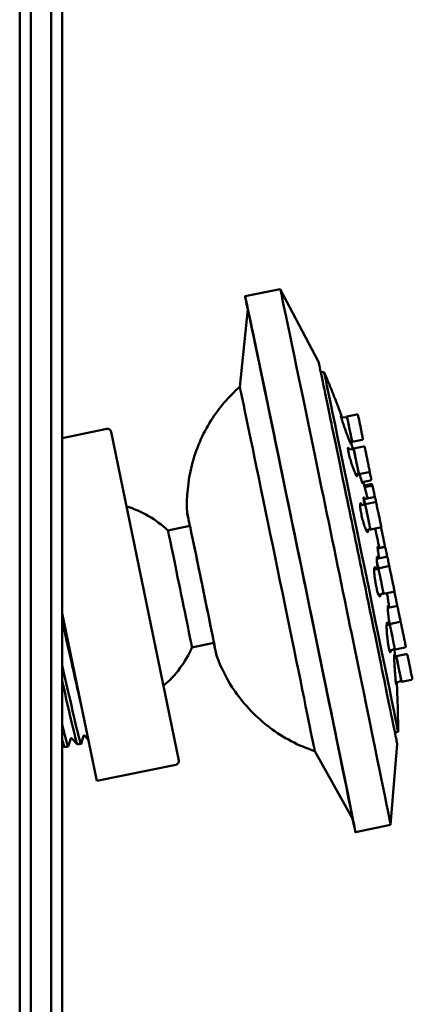
# Model space of a CAD drawing. Units: millimetres. Extents: x 963 to 2021, y 415 to 2694.
# Drawn here: x 1606 to 1659, y 1614 to 1746 of the extents above; entities that cross this region are included whole.
import ezdxf

# ---------------------------------------------------------------- set-up
doc = ezdxf.new("R2010")
doc.units = ezdxf.units.MM
doc.layers.add('Visible (ISO)', color=7, linetype='Continuous', lineweight=50)

# ---------------------------------------------------------------- blocks, each defined once
blk = doc.blocks.new('VISTA LATERAL')
at = {"layer": 'Visible (ISO)'}
for p, q in [((1607.44, 1334.27), (1607.44, 2693.27)), ((1610.14, 2693.27), (1610.14, 1334.27)), ((1611.64, 1335.47), (1611.64, 2692.06)), ((1605.94, 1333.77), (1605.94, 2688.77)), ((1640.84, 1709.98), (1636.14, 1709.01)), ((1645.93, 1700.32), (1640.84, 1709.98)), ((1635.41, 1696.86), (1636.5, 1707.28)), ((1636.5, 1707.28), (1636.5, 1707.28)), ((1646.27, 1698.79), (1646.7, 1698.88)), ((1649.79, 1692.8), (1649.02, 1692.76)), ((1649.77, 1692.89), (1649.76, 1692.89)), ((1651.1, 1693.17), (1649.77, 1692.89)), ((1617.59, 1691.21), (1611.64, 1689.99)), ((1618.18, 1690.82), (1627.24, 1646.74)), ((1651.8, 1689.74), (1650.48, 1689.47)), ((1650.69, 1688.49), (1649.93, 1688.45)), ((1650.46, 1689.56), (1650.17, 1689.46)), ((1650.48, 1689.47), (1650.46, 1689.46)), ((1650.67, 1688.59), (1650.63, 1688.58)), ((1651.99, 1688.86), (1650.67, 1688.59)), ((1651.36, 1685.26), (1650.96, 1685.11)), ((1652.7, 1685.43), (1651.38, 1685.16)), ((1652.92, 1684.31), (1651.81, 1684.08)), ((1652.99, 1683.82), (1652.08, 1683.63)), ((1653.06, 1683.56), (1652.15, 1683.38)), ((1652.09, 1681.68), (1652.03, 1681.68)), ((1653.39, 1682.05), (1652.07, 1681.78)), ((1652.23, 1681.03), (1651.54, 1680.99)), ((1653.54, 1681.4), (1652.21, 1681.12)), ((1628.74, 1678.19), (1625.8, 1677.58)), ((1652.9, 1677.79), (1652.36, 1677.6)), ((1654.24, 1677.97), (1652.92, 1677.7)), ((1654.76, 1675.35), (1653.91, 1675.17)), ((1654.73, 1675.39), (1654.11, 1675.26)), ((1655.04, 1674.04), (1653.77, 1673.78)), ((1655.31, 1672.78), (1653.98, 1672.5)), ((1654, 1672.41), (1653.44, 1672.38)), ((1654.67, 1669.17), (1654.02, 1668.93)), ((1656.01, 1669.35), (1654.69, 1669.08)), ((1656.39, 1667.45), (1655.25, 1667.22)), ((1611.64, 1666.51), (1616.27, 1643.98)), ((1655.53, 1664.94), (1655.11, 1664.92)), ((1656.83, 1665.31), (1655.51, 1665.04)), ((1631.96, 1662.51), (1629.02, 1661.91)), ((1657.54, 1661.88), (1656.22, 1661.61)), ((1656.2, 1661.71), (1655.48, 1661.44)), ((1656.41, 1660.63), (1656.1, 1660.61)), ((1656.2, 1661.68), (1656.18, 1661.67)), ((1656.22, 1661.61), (1656.18, 1661.6)), ((1656.39, 1660.73), (1656.37, 1660.72)), ((1657.71, 1661), (1656.39, 1660.73)), ((1657.07, 1657.4), (1656.35, 1657.13)), ((1657.09, 1657.3), (1657.08, 1657.29)), ((1658.41, 1657.57), (1657.09, 1657.3)), ((1614.5, 1650.02), (1614.15, 1648.96)), ((1614.5, 1650.02), (1614.5, 1650.02)), ((1615.13, 1649.52), (1614.66, 1650.05)), ((1656.2, 1650.5), (1656.63, 1650.59)), ((1611.94, 1648.51), (1611.64, 1648.86)), ((1612.78, 1649.66), (1612.43, 1648.6)), ((1612.93, 1649.69), (1612.93, 1649.69)), ((1613.67, 1648.86), (1612.93, 1649.69)), ((1614.14, 1648.95), (1613.68, 1648.86)), ((1656.49, 1648.96), (1655.62, 1638.08)), ((1612.42, 1648.6), (1611.96, 1648.5)), ((1645.46, 1647.99), (1650.57, 1638.84)), ((1626.85, 1646.15), (1616.27, 1643.98)), ((1650.57, 1638.84), (1650.57, 1638.84)), ((1655.62, 1638.08), (1650.92, 1637.11))]:
    blk.add_line(p, q, dxfattribs=at)
for centre, radius, start, end in [((1617.69, 1690.72), 0.5, 11.6157, 101.6157), ((1616.15, 1667.43), 14, 46.4655, 73.0742), ((1616.15, 1667.43), 14, 310.1571, 336.7659), ((1626.75, 1646.64), 0.5, 281.6157, 11.6157)]:
    blk.add_arc(centre, radius, start, end, dxfattribs=at)
for centre, major_axis, start_param, end_param in [((1643.53, 1673.06), (7.39, -35.95), 5.966688, 9.741276), ((1648.23, 1674.03), (7.39, -35.95), 0, 3.141593), ((1643.53, 1673.06), (7.05, -34.28), 6.217127, 9.490836), ((1643.53, 1673.06), (-7.03, 34.22), 3.136489, 6.288289), ((1651.66, 1674.73), (-4.96, 24.15), 3.141593, 6.283185), ((1640.44, 1672.42), (-5.02, 24.44), 3.140662, 6.284116), ((1650.13, 1691.18), (0.35, -1.71), 5.943739, 9.764225), ((1650.11, 1691.18), (-0.35, 1.71), 5.946977, 6.618902), ((1650.13, 1691.18), (0.33, -1.62), 0.000246, 3.141347), ((1650.11, 1691.18), (0.35, -1.71), 5.947468, 6.619394), ((1650.99, 1686.87), (-0.35, 1.71), 5.953533, 6.612346), ((1651.02, 1686.87), (0.35, -1.71), 5.943739, 9.764225), ((1651.02, 1686.87), (0.33, -1.62), 0.000246, 3.141347), ((1652.42, 1680.07), (-0.35, 1.71), 5.306438, 6.622632), ((1652.42, 1680.07), (-0.33, 1.62), 5.34799, 6.282939), ((1630.35, 1670.35), (-1.96, 9.55), 2.533104, 6.891674), ((1652.57, 1679.41), (0.35, -1.71), 5.943739, 9.764225), ((1652.57, 1679.41), (0.33, -1.62), 0.000246, 3.141347), ((1630.35, 1670.35), (1.61, -7.84), 0, 3.141593), ((1627.41, 1669.75), (1.61, -7.84), 0.00232, 3.139273), ((1654.07, 1672.06), (-0.35, 1.71), 4.917639, 5.595408), ((1654.07, 1672.06), (-0.33, 1.62), 4.930289, 5.670417), ((1654.34, 1670.79), (0.35, -1.71), 5.943739, 9.764225), ((1654.34, 1670.79), (0.33, -1.62), 0.000246, 3.141347), ((1655.42, 1665.47), (-0.35, 1.71), 4.398616, 4.764265), ((1655.42, 1665.47), (-0.33, 1.62), 4.378902, 4.766231), ((1655.86, 1663.32), (0.35, -1.71), 5.943739, 9.764225), ((1655.86, 1663.32), (0.33, -1.62), 0.000246, 3.141347), ((1655.83, 1663.32), (0.35, -1.71), 5.954025, 6.612838), ((1655.83, 1663.39), (0.35, -1.71), 6.097047, 6.469815), ((1656.74, 1659.01), (0.35, -1.71), 5.943739, 9.764225), ((1656.72, 1659.01), (-0.35, 1.71), 5.946977, 6.618902), ((1656.74, 1659.01), (0.33, -1.62), 0.000246, 3.141347), ((1656.72, 1659.01), (0.35, -1.71), 5.947468, 6.619394)]:
    blk.add_ellipse(centre, major_axis=major_axis, ratio=0.001615, start_param=start_param, end_param=end_param, dxfattribs=at)
for points, knots in [([(1645.93, 1700.32), (1645.94, 1700.31), (1645.94, 1700.31), (1645.95, 1700.29), (1645.95, 1700.29), (1645.95, 1700.27), (1645.95, 1700.27), (1645.96, 1700.25), (1645.96, 1700.24), (1645.98, 1700.15), (1646.01, 1700.04), (1646.15, 1699.39), (1646.35, 1698.41), (1646.92, 1695.69), (1647.28, 1693.96), (1648.11, 1689.95), (1648.59, 1687.62), (1649.61, 1682.66), (1650.17, 1679.96), (1651.28, 1674.55), (1651.86, 1671.76), (1652.95, 1666.45), (1653.48, 1663.86), (1654.43, 1659.18), (1654.87, 1657.05), (1655.59, 1653.49), (1655.89, 1652.02), (1656.31, 1649.94), (1656.44, 1649.3), (1656.48, 1649.07), (1656.48, 1649.05), (1656.49, 1649.03), (1656.49, 1649.02), (1656.49, 1649.01), (1656.49, 1649.01), (1656.49, 1648.99), (1656.49, 1648.99), (1656.49, 1648.96)], [0, 0, 0, 0, 0.007659, 0.007659, 0.018751, 0.018751, 0.050978, 0.050978, 0.14758, 0.14758, 0.437789, 0.437789, 1.312805, 1.312805, 2.145778, 2.145778, 2.979148, 2.979148, 3.812425, 3.812425, 4.645688, 4.645688, 5.478948, 5.478948, 6.312215, 6.312215, 7.145507, 7.145507, 7.978896, 7.978896, 8.066756, 8.066756, 8.11065, 8.11065, 8.132607, 8.132607, 8.154797, 8.154797, 8.154797, 8.154797]), ([(1646.7, 1698.88), (1646.93, 1698.34), (1647.14, 1697.83), (1647.57, 1696.82), (1647.77, 1696.31), (1648.18, 1695.28), (1648.38, 1694.78), (1648.77, 1693.75), (1648.96, 1693.24), (1649.14, 1692.76)], [3.149416018, 3.149416018, 3.149416018, 3.149416018, 3.149991019, 3.149991019, 3.150653759, 3.150653759, 3.151425977, 3.151425977, 3.152337243, 3.152337243, 3.152337243, 3.152337243]), ([(1628.38, 1679.9), (1628.26, 1682.04), (1628.46, 1684.22), (1629.53, 1688.44), (1630.42, 1690.52), (1632.65, 1694.04), (1633.95, 1695.56), (1635.41, 1696.86)], [0, 0, 0, 0, 0.641853, 0.641853, 1.305677, 1.305677, 1.893117, 1.893117, 1.893117, 1.893117]), ([(1648.98, 1692.92), (1648.97, 1692.95), (1648.97, 1692.97), (1648.98, 1692.99), (1648.98, 1692.99), (1649.01, 1692.94), (1649.05, 1692.87), (1649.09, 1692.76)], [-1.2656392, -1.2656392, -1.2656392, -1.2656392, -1.2246797, -1.2246797, -1.1830763, -1.1830763, -1.1129023, -1.1129023, -1.1129023, -1.1129023]), ([(1650.24, 1689.49), (1650.26, 1689.44), (1650.27, 1689.4), (1650.31, 1689.26), (1650.32, 1689.2), (1650.31, 1689.17), (1650.29, 1689.19), (1650.23, 1689.33), (1650.18, 1689.45), (1650.07, 1689.72), (1650.02, 1689.84), (1649.93, 1690.09), (1649.89, 1690.2), (1649.79, 1690.46), (1649.74, 1690.6), (1649.63, 1690.93), (1649.56, 1691.12), (1649.4, 1691.56), (1649.32, 1691.8), (1649.18, 1692.24), (1649.12, 1692.43), (1649.03, 1692.74), (1649, 1692.85), (1648.98, 1692.92)], [-0.6946441, -0.6946441, -0.6946441, -0.6946441, -0.6678454, -0.6678454, -0.5915527, -0.5915527, -0.5200095, -0.5200095, -0.439973, -0.439973, -0.3876012, -0.3876012, -0.3441545, -0.3441545, -0.2986659, -0.2986659, -0.2375425, -0.2375425, -0.1576884, -0.1576884, -0.0783745, -0.0783745, 0, 0, 0, 0]), ([(1651.1, 1693.17), (1651.11, 1693.17), (1651.13, 1693.17), (1651.16, 1693.17), (1651.18, 1693.16), (1651.2, 1693.15), (1651.22, 1693.14), (1651.24, 1693.12), (1651.25, 1693.1), (1651.26, 1693.08), (1651.26, 1693.08), (1651.27, 1693.07), (1651.27, 1693.07), (1651.27, 1693.07), (1651.27, 1693.06), (1651.27, 1693.06), (1651.27, 1693.06), (1651.27, 1693.06), (1651.27, 1693.06), (1651.27, 1693.05), (1651.27, 1693.05), (1651.27, 1693.05), (1651.28, 1693.04), (1651.28, 1693.01), (1651.29, 1692.96), (1651.32, 1692.82), (1651.34, 1692.72), (1651.39, 1692.48), (1651.42, 1692.34), (1651.48, 1692.05), (1651.52, 1691.88), (1651.58, 1691.55), (1651.62, 1691.38), (1651.69, 1691.06), (1651.72, 1690.89), (1651.78, 1690.6), (1651.81, 1690.46), (1651.85, 1690.23), (1651.87, 1690.14), (1651.9, 1689.99), (1651.91, 1689.95), (1651.92, 1689.92), (1651.92, 1689.92), (1651.92, 1689.91), (1651.92, 1689.91), (1651.92, 1689.9), (1651.92, 1689.9), (1651.92, 1689.9), (1651.92, 1689.9), (1651.92, 1689.89), (1651.92, 1689.89), (1651.92, 1689.88), (1651.92, 1689.88), (1651.92, 1689.87), (1651.92, 1689.86), (1651.92, 1689.85), (1651.91, 1689.84), (1651.9, 1689.81), (1651.89, 1689.8), (1651.87, 1689.77), (1651.86, 1689.76), (1651.83, 1689.75), (1651.82, 1689.74), (1651.8, 1689.74)], [0, 0, 0, 0, 0.0048697, 0.0048697, 0.0096474, 0.0096474, 0.0144278, 0.0144278, 0.0191961, 0.0191961, 0.0211815, 0.0211815, 0.0219907, 0.0219907, 0.0229374, 0.0229374, 0.0240167, 0.0240167, 0.0259596, 0.0259596, 0.0310419, 0.0310419, 0.0462846, 0.0462846, 0.0924527, 0.0924527, 0.144574, 0.144574, 0.1956111, 0.1956111, 0.2466231, 0.2466231, 0.2976228, 0.2976228, 0.3486201, 0.3486201, 0.3996204, 0.3996204, 0.4506333, 0.4506333, 0.5016982, 0.5016982, 0.5123454, 0.5123454, 0.5175049, 0.5175049, 0.5190677, 0.5190677, 0.5197713, 0.5197713, 0.5207041, 0.5207041, 0.5218091, 0.5218091, 0.5236912, 0.5236912, 0.5270682, 0.5270682, 0.531641, 0.531641, 0.5364128, 0.5364128, 0.5413013, 0.5413013, 0.5413013, 0.5413013]), ([(1649.98, 1688.1), (1649.96, 1688.24), (1649.94, 1688.35), (1649.91, 1688.54), (1649.91, 1688.6), (1649.93, 1688.7), (1649.95, 1688.71), (1650.02, 1688.64), (1650.07, 1688.57), (1650.12, 1688.46)], [-1.2657152, -1.2657152, -1.2657152, -1.2657152, -1.2079429, -1.2079429, -1.1488535, -1.1488535, -1.0739135, -1.0739135, -1.0030961, -1.0030961, -1.0030961, -1.0030961]), ([(1651.99, 1688.86), (1652.01, 1688.86), (1652.03, 1688.86), (1652.06, 1688.86), (1652.07, 1688.85), (1652.1, 1688.84), (1652.12, 1688.83), (1652.14, 1688.81), (1652.15, 1688.8), (1652.16, 1688.78), (1652.16, 1688.77), (1652.16, 1688.76), (1652.17, 1688.76), (1652.17, 1688.76), (1652.17, 1688.76), (1652.17, 1688.75), (1652.17, 1688.75), (1652.17, 1688.75), (1652.17, 1688.75), (1652.17, 1688.75), (1652.17, 1688.74), (1652.17, 1688.74), (1652.17, 1688.73), (1652.18, 1688.7), (1652.19, 1688.65), (1652.22, 1688.51), (1652.24, 1688.41), (1652.29, 1688.17), (1652.32, 1688.04), (1652.38, 1687.74), (1652.41, 1687.58), (1652.48, 1687.25), (1652.52, 1687.08), (1652.58, 1686.75), (1652.62, 1686.59), (1652.68, 1686.29), (1652.7, 1686.16), (1652.75, 1685.93), (1652.77, 1685.83), (1652.8, 1685.69), (1652.81, 1685.64), (1652.81, 1685.61), (1652.82, 1685.61), (1652.82, 1685.6), (1652.82, 1685.6), (1652.82, 1685.6), (1652.82, 1685.59), (1652.82, 1685.59), (1652.82, 1685.59), (1652.82, 1685.58), (1652.82, 1685.58), (1652.82, 1685.58), (1652.82, 1685.57), (1652.82, 1685.56), (1652.82, 1685.56), (1652.81, 1685.54), (1652.81, 1685.53), (1652.8, 1685.5), (1652.79, 1685.49), (1652.77, 1685.47), (1652.76, 1685.46), (1652.73, 1685.44), (1652.71, 1685.43), (1652.7, 1685.43)], [0, 0, 0, 0, 0.0048697, 0.0048697, 0.0096474, 0.0096474, 0.0144278, 0.0144278, 0.0191961, 0.0191961, 0.0211815, 0.0211815, 0.0219907, 0.0219907, 0.0229374, 0.0229374, 0.0240167, 0.0240167, 0.0259596, 0.0259596, 0.0310419, 0.0310419, 0.0462846, 0.0462846, 0.0924527, 0.0924527, 0.144574, 0.144574, 0.1956111, 0.1956111, 0.2466231, 0.2466231, 0.2976228, 0.2976228, 0.3486201, 0.3486201, 0.3996204, 0.3996204, 0.4506333, 0.4506333, 0.5016982, 0.5016982, 0.5123454, 0.5123454, 0.5175049, 0.5175049, 0.5190677, 0.5190677, 0.5197713, 0.5197713, 0.5207041, 0.5207041, 0.5218091, 0.5218091, 0.5236912, 0.5236912, 0.5270682, 0.5270682, 0.531641, 0.531641, 0.5364128, 0.5364128, 0.5413013, 0.5413013, 0.5413013, 0.5413013]), ([(1651.15, 1685.18), (1651.16, 1685.09), (1651.17, 1685.02), (1651.17, 1684.88), (1651.16, 1684.85), (1651.1, 1684.87), (1651.07, 1684.9), (1651, 1685.02), (1650.97, 1685.09), (1650.88, 1685.26), (1650.84, 1685.37), (1650.73, 1685.64), (1650.66, 1685.81), (1650.51, 1686.23), (1650.43, 1686.48), (1650.27, 1686.99), (1650.2, 1687.24), (1650.07, 1687.71), (1650.02, 1687.92), (1649.98, 1688.1)], [-0.589822, -0.589822, -0.589822, -0.589822, -0.5413623, -0.5413623, -0.4616994, -0.4616994, -0.4022619, -0.4022619, -0.3529864, -0.3529864, -0.3020297, -0.3020297, -0.2376962, -0.2376962, -0.1576095, -0.1576095, -0.0782402, -0.0782402, 0, 0, 0, 0]), ([(1651.89, 1684.1), (1651.89, 1684.07), (1651.9, 1684.05), (1651.92, 1683.93), (1651.93, 1683.87), (1651.92, 1683.84), (1651.91, 1683.86), (1651.85, 1683.97), (1651.82, 1684.06), (1651.75, 1684.25), (1651.72, 1684.34), (1651.66, 1684.52), (1651.63, 1684.62), (1651.55, 1684.83), (1651.51, 1684.96), (1651.46, 1685.11), (1651.46, 1685.14), (1651.45, 1685.17)], [-0.6451021, -0.6451021, -0.6451021, -0.6451021, -0.6293158, -0.6293158, -0.5562941, -0.5562941, -0.4882104, -0.4882104, -0.4234529, -0.4234529, -0.3807973, -0.3807973, -0.343078, -0.343078, -0.2995793, -0.2995793, -0.2898351, -0.2898351, -0.2898351, -0.2898351]), ([(1652.82, 1685.56), (1652.83, 1685.47), (1652.85, 1685.39), (1652.9, 1685.17), (1652.92, 1685.03), (1652.97, 1684.8), (1652.99, 1684.71), (1653.02, 1684.56), (1653.03, 1684.52), (1653.03, 1684.49), (1653.03, 1684.49), (1653.04, 1684.48), (1653.04, 1684.48), (1653.04, 1684.47), (1653.04, 1684.47), (1653.04, 1684.47), (1653.04, 1684.46), (1653.04, 1684.46), (1653.04, 1684.46), (1653.04, 1684.45), (1653.04, 1684.45), (1653.04, 1684.44), (1653.04, 1684.43), (1653.03, 1684.41), (1653.03, 1684.4), (1653.02, 1684.38), (1653.01, 1684.37), (1652.99, 1684.34), (1652.98, 1684.33), (1652.95, 1684.32), (1652.93, 1684.31), (1652.92, 1684.31)], [0.3218744, 0.3218744, 0.3218744, 0.3218744, 0.3486201, 0.3486201, 0.3996204, 0.3996204, 0.4506333, 0.4506333, 0.5016982, 0.5016982, 0.5123454, 0.5123454, 0.5175049, 0.5175049, 0.5190677, 0.5190677, 0.5197713, 0.5197713, 0.5207041, 0.5207041, 0.5218091, 0.5218091, 0.5236912, 0.5236912, 0.5270682, 0.5270682, 0.531641, 0.531641, 0.5364128, 0.5364128, 0.5413013, 0.5413013, 0.5413013, 0.5413013]), ([(1651.95, 1684.11), (1652.06, 1683.73), (1652.15, 1683.41), (1652.35, 1682.68), (1652.44, 1682.32), (1652.53, 1682)], [3.163380511, 3.163380511, 3.163380511, 3.163380511, 3.16623909, 3.16623909, 3.170444859, 3.170444859, 3.170444859, 3.170444859]), ([(1652.99, 1683.82), (1653.01, 1683.82), (1653.03, 1683.82), (1653.06, 1683.82), (1653.07, 1683.82), (1653.1, 1683.8), (1653.12, 1683.79), (1653.14, 1683.77), (1653.15, 1683.76), (1653.16, 1683.74), (1653.16, 1683.73), (1653.16, 1683.72), (1653.17, 1683.72), (1653.17, 1683.72), (1653.17, 1683.72), (1653.17, 1683.71), (1653.17, 1683.71), (1653.17, 1683.71), (1653.17, 1683.71), (1653.17, 1683.71), (1653.17, 1683.7), (1653.17, 1683.7), (1653.17, 1683.69), (1653.18, 1683.66), (1653.19, 1683.61), (1653.21, 1683.53), (1653.21, 1683.52), (1653.21, 1683.5)], [0, 0, 0, 0, 0.0048697, 0.0048697, 0.0096474, 0.0096474, 0.0144278, 0.0144278, 0.0191961, 0.0191961, 0.0211815, 0.0211815, 0.0219907, 0.0219907, 0.0229374, 0.0229374, 0.0240167, 0.0240167, 0.0259596, 0.0259596, 0.0310419, 0.0310419, 0.0462846, 0.0462846, 0.0924527, 0.0924527, 0.1026656, 0.1026656, 0.1026656, 0.1026656]), ([(1653.06, 1683.56), (1653.08, 1683.56), (1653.09, 1683.57), (1653.12, 1683.56), (1653.14, 1683.56), (1653.17, 1683.54), (1653.18, 1683.53), (1653.21, 1683.51), (1653.22, 1683.5), (1653.23, 1683.48), (1653.23, 1683.47), (1653.23, 1683.47), (1653.23, 1683.46), (1653.23, 1683.46), (1653.23, 1683.46), (1653.23, 1683.46), (1653.23, 1683.45), (1653.24, 1683.45), (1653.24, 1683.45), (1653.24, 1683.45), (1653.24, 1683.45), (1653.24, 1683.44), (1653.24, 1683.43), (1653.25, 1683.4), (1653.26, 1683.35), (1653.29, 1683.21), (1653.31, 1683.11), (1653.36, 1682.88), (1653.38, 1682.74), (1653.45, 1682.44), (1653.48, 1682.28), (1653.52, 1682.08), (1653.53, 1682.04), (1653.54, 1682)], [0, 0, 0, 0, 0.0048697, 0.0048697, 0.0096474, 0.0096474, 0.0144278, 0.0144278, 0.0191961, 0.0191961, 0.0211815, 0.0211815, 0.0219907, 0.0219907, 0.0229374, 0.0229374, 0.0240167, 0.0240167, 0.0259596, 0.0259596, 0.0310419, 0.0310419, 0.0462846, 0.0462846, 0.0924527, 0.0924527, 0.144574, 0.144574, 0.1956111, 0.1956111, 0.2466231, 0.2466231, 0.2581465, 0.2581465, 0.2581465, 0.2581465]), ([(1652.13, 1681.02), (1652.1, 1681.19), (1652.08, 1681.34), (1652.03, 1681.64), (1652.01, 1681.78), (1652.01, 1681.97), (1652.02, 1682.02), (1652.05, 1682.04), (1652.08, 1682.01), (1652.14, 1681.91), (1652.16, 1681.86), (1652.18, 1681.8)], [-1.2458513, -1.2458513, -1.2458513, -1.2458513, -1.1870304, -1.1870304, -1.1124054, -1.1124054, -1.0398529, -1.0398529, -0.9700924, -0.9700924, -0.9329527, -0.9329527, -0.9329527, -0.9329527]), ([(1652.46, 1681.86), (1652.46, 1681.88), (1652.46, 1681.88), (1652.47, 1681.89), (1652.48, 1681.88), (1652.48, 1681.87)], [-1.13310903, -1.13310903, -1.13310903, -1.13310903, -1.10212172, -1.10212172, -1.07317519, -1.07317519, -1.07317519, -1.07317519]), ([(1653.39, 1682.05), (1653.41, 1682.06), (1653.42, 1682.06), (1653.46, 1682.05), (1653.47, 1682.05), (1653.5, 1682.03), (1653.51, 1682.02), (1653.54, 1682), (1653.55, 1681.99), (1653.56, 1681.97), (1653.56, 1681.96), (1653.56, 1681.96), (1653.56, 1681.95), (1653.56, 1681.95), (1653.56, 1681.95), (1653.57, 1681.95), (1653.57, 1681.95), (1653.57, 1681.94), (1653.57, 1681.94), (1653.57, 1681.94), (1653.57, 1681.94), (1653.57, 1681.93), (1653.57, 1681.92), (1653.58, 1681.89), (1653.59, 1681.84), (1653.62, 1681.7), (1653.64, 1681.6), (1653.67, 1681.43), (1653.68, 1681.38), (1653.7, 1681.32)], [0, 0, 0, 0, 0.0048697, 0.0048697, 0.0096474, 0.0096474, 0.0144278, 0.0144278, 0.0191961, 0.0191961, 0.0211815, 0.0211815, 0.0219907, 0.0219907, 0.0229374, 0.0229374, 0.0240167, 0.0240167, 0.0259596, 0.0259596, 0.0310419, 0.0310419, 0.0462846, 0.0462846, 0.0924527, 0.0924527, 0.144574, 0.144574, 0.1664697, 0.1664697, 0.1664697, 0.1664697]), ([(1651.71, 1679.76), (1651.68, 1679.89), (1651.66, 1680.02), (1651.61, 1680.26), (1651.6, 1680.37), (1651.56, 1680.67), (1651.54, 1680.84), (1651.54, 1681.1), (1651.55, 1681.19), (1651.6, 1681.26), (1651.63, 1681.26), (1651.69, 1681.21), (1651.72, 1681.18), (1651.77, 1681.09), (1651.79, 1681.05), (1651.81, 1681)], [-1.2656392, -1.2656392, -1.2656392, -1.2656392, -1.2246797, -1.2246797, -1.1830763, -1.1830763, -1.1086109, -1.1086109, -1.028219, -1.028219, -0.9671245, -0.9671245, -0.9211908, -0.9211908, -0.8926611, -0.8926611, -0.8926611, -0.8926611]), ([(1653.54, 1681.4), (1653.55, 1681.4), (1653.57, 1681.4), (1653.6, 1681.4), (1653.62, 1681.39), (1653.64, 1681.38), (1653.66, 1681.37), (1653.68, 1681.35), (1653.69, 1681.33), (1653.7, 1681.31), (1653.7, 1681.31), (1653.71, 1681.3), (1653.71, 1681.3), (1653.71, 1681.3), (1653.71, 1681.29), (1653.71, 1681.29), (1653.71, 1681.29), (1653.71, 1681.29), (1653.71, 1681.29), (1653.71, 1681.28), (1653.71, 1681.28), (1653.71, 1681.27), (1653.72, 1681.27), (1653.72, 1681.23), (1653.73, 1681.19), (1653.76, 1681.05), (1653.78, 1680.95), (1653.83, 1680.71), (1653.86, 1680.57), (1653.92, 1680.28), (1653.95, 1680.11), (1654.02, 1679.78), (1654.06, 1679.61), (1654.13, 1679.28), (1654.16, 1679.12), (1654.22, 1678.83), (1654.25, 1678.69), (1654.29, 1678.46), (1654.31, 1678.37), (1654.34, 1678.22), (1654.35, 1678.18), (1654.36, 1678.15), (1654.36, 1678.15), (1654.36, 1678.14), (1654.36, 1678.14), (1654.36, 1678.13), (1654.36, 1678.13), (1654.36, 1678.13), (1654.36, 1678.13), (1654.36, 1678.12), (1654.36, 1678.12), (1654.36, 1678.11), (1654.36, 1678.11), (1654.36, 1678.1), (1654.36, 1678.09), (1654.35, 1678.08), (1654.35, 1678.06), (1654.34, 1678.04), (1654.33, 1678.03), (1654.31, 1678), (1654.3, 1677.99), (1654.27, 1677.98), (1654.26, 1677.97), (1654.24, 1677.97)], [0, 0, 0, 0, 0.0048697, 0.0048697, 0.0096474, 0.0096474, 0.0144278, 0.0144278, 0.0191961, 0.0191961, 0.0211815, 0.0211815, 0.0219907, 0.0219907, 0.0229374, 0.0229374, 0.0240167, 0.0240167, 0.0259596, 0.0259596, 0.0310419, 0.0310419, 0.0462846, 0.0462846, 0.0924527, 0.0924527, 0.144574, 0.144574, 0.1956111, 0.1956111, 0.2466231, 0.2466231, 0.2976228, 0.2976228, 0.3486201, 0.3486201, 0.3996204, 0.3996204, 0.4506333, 0.4506333, 0.5016982, 0.5016982, 0.5123454, 0.5123454, 0.5175049, 0.5175049, 0.5190677, 0.5190677, 0.5197713, 0.5197713, 0.5207041, 0.5207041, 0.5218091, 0.5218091, 0.5236912, 0.5236912, 0.5270682, 0.5270682, 0.531641, 0.531641, 0.5364128, 0.5364128, 0.5413013, 0.5413013, 0.5413013, 0.5413013]), ([(1652.62, 1677.69), (1652.63, 1677.62), (1652.62, 1677.55), (1652.61, 1677.44), (1652.6, 1677.4), (1652.56, 1677.36), (1652.54, 1677.36), (1652.5, 1677.39), (1652.47, 1677.42), (1652.4, 1677.53), (1652.35, 1677.62), (1652.24, 1677.88), (1652.16, 1678.07), (1652.02, 1678.51), (1651.95, 1678.75), (1651.82, 1679.26), (1651.76, 1679.52), (1651.71, 1679.76)], [-0.4825732, -0.4825732, -0.4825732, -0.4825732, -0.439973, -0.439973, -0.3876012, -0.3876012, -0.3441545, -0.3441545, -0.2986659, -0.2986659, -0.2375425, -0.2375425, -0.1576884, -0.1576884, -0.0783745, -0.0783745, 0, 0, 0, 0]), ([(1653.55, 1677.83), (1653.68, 1677.27), (1653.73, 1677.04), (1654.02, 1675.73), (1653.97, 1675.92), (1654.04, 1675.57), (1654.05, 1675.51), (1654.09, 1675.35), (1654.1, 1675.28), (1654.12, 1675.21)], [3.220535, 3.220535, 3.220535, 3.220535, 3.274559, 3.274559, 3.581771, 3.581771, 4.196197, 4.196197, 4.773388, 4.773388, 4.773388, 4.773388]), ([(1654.34, 1678.04), (1654.35, 1677.98), (1654.37, 1677.91), (1654.41, 1677.69), (1654.45, 1677.53), (1654.52, 1677.2), (1654.55, 1677.03), (1654.62, 1676.7), (1654.65, 1676.54), (1654.71, 1676.25), (1654.74, 1676.11), (1654.79, 1675.88), (1654.81, 1675.79), (1654.83, 1675.64), (1654.84, 1675.6), (1654.85, 1675.57), (1654.85, 1675.57), (1654.85, 1675.56), (1654.85, 1675.56), (1654.85, 1675.55), (1654.85, 1675.55), (1654.85, 1675.55), (1654.85, 1675.54), (1654.85, 1675.54), (1654.85, 1675.54), (1654.85, 1675.53), (1654.85, 1675.53), (1654.85, 1675.52), (1654.85, 1675.51), (1654.85, 1675.49), (1654.84, 1675.48), (1654.83, 1675.46), (1654.82, 1675.45), (1654.8, 1675.42), (1654.79, 1675.41), (1654.76, 1675.4), (1654.75, 1675.39), (1654.73, 1675.39)], [0.171779, 0.171779, 0.171779, 0.171779, 0.1956111, 0.1956111, 0.2466231, 0.2466231, 0.2976228, 0.2976228, 0.3486201, 0.3486201, 0.3996204, 0.3996204, 0.4506333, 0.4506333, 0.5016982, 0.5016982, 0.5123454, 0.5123454, 0.5175049, 0.5175049, 0.5190677, 0.5190677, 0.5197713, 0.5197713, 0.5207041, 0.5207041, 0.5218091, 0.5218091, 0.5236912, 0.5236912, 0.5270682, 0.5270682, 0.531641, 0.531641, 0.5364128, 0.5364128, 0.5413013, 0.5413013, 0.5413013, 0.5413013]), ([(1654.1, 1673.85), (1654.08, 1674.01), (1654.05, 1674.17), (1653.99, 1674.54), (1653.96, 1674.73), (1653.91, 1675.07), (1653.9, 1675.21), (1653.89, 1675.36), (1653.89, 1675.39), (1653.9, 1675.42), (1653.91, 1675.43), (1653.91, 1675.42), (1653.92, 1675.42), (1653.93, 1675.39), (1653.94, 1675.37), (1653.97, 1675.31), (1653.98, 1675.26), (1654, 1675.19)], [-1.1658898, -1.1658898, -1.1658898, -1.1658898, -1.1144744, -1.1144744, -1.0421782, -1.0421782, -0.9620081, -0.9620081, -0.9160402, -0.9160402, -0.8877212, -0.8877212, -0.8631513, -0.8631513, -0.8340074, -0.8340074, -0.7915076, -0.7915076, -0.7915076, -0.7915076]), ([(1654.76, 1675.35), (1654.78, 1675.35), (1654.8, 1675.35), (1654.83, 1675.35), (1654.84, 1675.34), (1654.87, 1675.33), (1654.89, 1675.32), (1654.91, 1675.3), (1654.92, 1675.28), (1654.93, 1675.26), (1654.93, 1675.26), (1654.93, 1675.25), (1654.93, 1675.25), (1654.94, 1675.25), (1654.94, 1675.24), (1654.94, 1675.24), (1654.94, 1675.24), (1654.94, 1675.24), (1654.94, 1675.24), (1654.94, 1675.23), (1654.94, 1675.23), (1654.94, 1675.22), (1654.94, 1675.22), (1654.95, 1675.19), (1654.96, 1675.14), (1654.99, 1675), (1655.01, 1674.9), (1655.06, 1674.66), (1655.09, 1674.52), (1655.14, 1674.25), (1655.17, 1674.11), (1655.2, 1673.96)], [0, 0, 0, 0, 0.0048697, 0.0048697, 0.0096474, 0.0096474, 0.0144278, 0.0144278, 0.0191961, 0.0191961, 0.0211815, 0.0211815, 0.0219907, 0.0219907, 0.0229374, 0.0229374, 0.0240167, 0.0240167, 0.0259596, 0.0259596, 0.0310419, 0.0310419, 0.0462846, 0.0462846, 0.0924527, 0.0924527, 0.144574, 0.144574, 0.1956111, 0.1956111, 0.2398519, 0.2398519, 0.2398519, 0.2398519]), ([(1654.85, 1675.52), (1654.85, 1675.51), (1654.86, 1675.5), (1654.87, 1675.43), (1654.88, 1675.37), (1654.89, 1675.31)], [0.13943171, 0.13943171, 0.13943171, 0.13943171, 0.14457402, 0.14457402, 0.16813776, 0.16813776, 0.16813776, 0.16813776]), ([(1653.93, 1672.4), (1653.91, 1672.54), (1653.89, 1672.67), (1653.84, 1673.01), (1653.81, 1673.21), (1653.78, 1673.58), (1653.77, 1673.74), (1653.78, 1673.91), (1653.78, 1673.95), (1653.79, 1674.01), (1653.8, 1674.03), (1653.81, 1674.04), (1653.82, 1674.05), (1653.84, 1674.05), (1653.85, 1674.03), (1653.89, 1673.98), (1653.92, 1673.92), (1653.95, 1673.82), (1653.95, 1673.82), (1653.95, 1673.82)], [-1.1729102, -1.1729102, -1.1729102, -1.1729102, -1.1317006, -1.1317006, -1.0608699, -1.0608699, -0.980606, -0.980606, -0.9402343, -0.9402343, -0.9127713, -0.9127713, -0.886977, -0.886977, -0.853899, -0.853899, -0.7943095, -0.7943095, -0.7926416, -0.7926416, -0.7926416, -0.7926416]), ([(1655.04, 1674.04), (1655.05, 1674.05), (1655.07, 1674.05), (1655.1, 1674.04), (1655.12, 1674.04), (1655.15, 1674.02), (1655.16, 1674.01), (1655.18, 1673.99), (1655.19, 1673.98), (1655.2, 1673.96), (1655.21, 1673.95), (1655.21, 1673.95), (1655.21, 1673.95), (1655.21, 1673.94), (1655.21, 1673.94), (1655.21, 1673.94), (1655.21, 1673.94), (1655.21, 1673.93), (1655.21, 1673.93), (1655.22, 1673.93), (1655.22, 1673.93), (1655.22, 1673.92), (1655.22, 1673.91), (1655.23, 1673.88), (1655.24, 1673.83), (1655.27, 1673.69), (1655.29, 1673.59), (1655.34, 1673.36), (1655.36, 1673.22), (1655.42, 1672.95), (1655.44, 1672.83), (1655.47, 1672.7)], [0, 0, 0, 0, 0.0048697, 0.0048697, 0.0096474, 0.0096474, 0.0144278, 0.0144278, 0.0191961, 0.0191961, 0.0211815, 0.0211815, 0.0219907, 0.0219907, 0.0229374, 0.0229374, 0.0240167, 0.0240167, 0.0259596, 0.0259596, 0.0310419, 0.0310419, 0.0462846, 0.0462846, 0.0924527, 0.0924527, 0.144574, 0.144574, 0.1956111, 0.1956111, 0.235982, 0.235982, 0.235982, 0.235982]), ([(1653.69, 1670.13), (1653.65, 1670.31), (1653.62, 1670.49), (1653.55, 1670.87), (1653.53, 1671.07), (1653.48, 1671.48), (1653.46, 1671.69), (1653.43, 1672.09), (1653.43, 1672.27), (1653.44, 1672.47), (1653.45, 1672.53), (1653.47, 1672.61), (1653.48, 1672.63), (1653.51, 1672.66), (1653.52, 1672.67), (1653.56, 1672.66), (1653.58, 1672.64), (1653.64, 1672.57), (1653.67, 1672.49), (1653.71, 1672.39)], [-1.2655876, -1.2655876, -1.2655876, -1.2655876, -1.2089345, -1.2089345, -1.1496269, -1.1496269, -1.0778761, -1.0778761, -0.9967648, -0.9967648, -0.9524398, -0.9524398, -0.9193927, -0.9193927, -0.8864987, -0.8864987, -0.843273, -0.843273, -0.7832014, -0.7832014, -0.7832014, -0.7832014]), ([(1655.31, 1672.78), (1655.32, 1672.78), (1655.34, 1672.78), (1655.37, 1672.78), (1655.39, 1672.77), (1655.42, 1672.76), (1655.43, 1672.75), (1655.45, 1672.73), (1655.46, 1672.71), (1655.47, 1672.69), (1655.48, 1672.69), (1655.48, 1672.68), (1655.48, 1672.68), (1655.48, 1672.68), (1655.48, 1672.67), (1655.48, 1672.67), (1655.48, 1672.67), (1655.48, 1672.67), (1655.48, 1672.67), (1655.48, 1672.66), (1655.48, 1672.66), (1655.49, 1672.65), (1655.49, 1672.65), (1655.49, 1672.62), (1655.5, 1672.57), (1655.53, 1672.43), (1655.55, 1672.33), (1655.6, 1672.09), (1655.63, 1671.95), (1655.69, 1671.66), (1655.73, 1671.49), (1655.79, 1671.16), (1655.83, 1670.99), (1655.9, 1670.66), (1655.93, 1670.5), (1655.99, 1670.21), (1656.02, 1670.07), (1656.06, 1669.84), (1656.08, 1669.75), (1656.11, 1669.6), (1656.12, 1669.56), (1656.13, 1669.53), (1656.13, 1669.53), (1656.13, 1669.52), (1656.13, 1669.52), (1656.13, 1669.51), (1656.13, 1669.51), (1656.13, 1669.51), (1656.13, 1669.51), (1656.13, 1669.5), (1656.13, 1669.5), (1656.13, 1669.49), (1656.13, 1669.49), (1656.13, 1669.48), (1656.13, 1669.47), (1656.13, 1669.46), (1656.12, 1669.44), (1656.11, 1669.42), (1656.1, 1669.41), (1656.08, 1669.38), (1656.07, 1669.37), (1656.04, 1669.36), (1656.03, 1669.35), (1656.01, 1669.35)], [0, 0, 0, 0, 0.0048697, 0.0048697, 0.0096474, 0.0096474, 0.0144278, 0.0144278, 0.0191961, 0.0191961, 0.0211815, 0.0211815, 0.0219907, 0.0219907, 0.0229374, 0.0229374, 0.0240167, 0.0240167, 0.0259596, 0.0259596, 0.0310419, 0.0310419, 0.0462846, 0.0462846, 0.0924527, 0.0924527, 0.144574, 0.144574, 0.1956111, 0.1956111, 0.2466231, 0.2466231, 0.2976228, 0.2976228, 0.3486201, 0.3486201, 0.3996204, 0.3996204, 0.4506333, 0.4506333, 0.5016982, 0.5016982, 0.5123454, 0.5123454, 0.5175049, 0.5175049, 0.5190677, 0.5190677, 0.5197713, 0.5197713, 0.5207041, 0.5207041, 0.5218091, 0.5218091, 0.5236912, 0.5236912, 0.5270682, 0.5270682, 0.531641, 0.531641, 0.5364128, 0.5364128, 0.5413013, 0.5413013, 0.5413013, 0.5413013]), ([(1654.28, 1669.03), (1654.27, 1669.01), (1654.27, 1668.99), (1654.27, 1668.92), (1654.26, 1668.88), (1654.25, 1668.8), (1654.24, 1668.77), (1654.2, 1668.72), (1654.18, 1668.71), (1654.11, 1668.76), (1654.06, 1668.83), (1653.96, 1669.08), (1653.9, 1669.25), (1653.79, 1669.65), (1653.74, 1669.88), (1653.69, 1670.13)], [-0.3731377, -0.3731377, -0.3731377, -0.3731377, -0.3625896, -0.3625896, -0.330763, -0.330763, -0.2940167, -0.2940167, -0.2366647, -0.2366647, -0.1577418, -0.1577418, -0.0785942, -0.0785942, 0, 0, 0, 0]), ([(1655.45, 1667.26), (1655.44, 1667.35), (1655.42, 1667.46), (1655.37, 1667.77), (1655.33, 1667.99), (1655.26, 1668.49), (1655.22, 1668.75), (1655.17, 1669.06), (1655.16, 1669.12), (1655.16, 1669.17)], [-1.162749, -1.162749, -1.162749, -1.162749, -1.1219101, -1.1219101, -1.0471566, -1.0471566, -0.9673689, -0.9673689, -0.9506942, -0.9506942, -0.9506942, -0.9506942]), ([(1656.12, 1669.45), (1656.14, 1669.35), (1656.16, 1669.25), (1656.22, 1668.99), (1656.25, 1668.82), (1656.32, 1668.49), (1656.35, 1668.33), (1656.41, 1668.03), (1656.44, 1667.9), (1656.49, 1667.67), (1656.51, 1667.57), (1656.53, 1667.45), (1656.54, 1667.41), (1656.55, 1667.38)], [0.2158594, 0.2158594, 0.2158594, 0.2158594, 0.2466231, 0.2466231, 0.2976228, 0.2976228, 0.3486201, 0.3486201, 0.3996204, 0.3996204, 0.4506333, 0.4506333, 0.4873844, 0.4873844, 0.4873844, 0.4873844]), ([(1655.48, 1664.94), (1655.45, 1665.14), (1655.42, 1665.35), (1655.37, 1665.82), (1655.34, 1666.08), (1655.3, 1666.46), (1655.29, 1666.6), (1655.27, 1666.83), (1655.27, 1666.93), (1655.26, 1667.1), (1655.25, 1667.18), (1655.25, 1667.33), (1655.25, 1667.39), (1655.26, 1667.49), (1655.28, 1667.5), (1655.31, 1667.41), (1655.33, 1667.34), (1655.36, 1667.24)], [-1.1241256, -1.1241256, -1.1241256, -1.1241256, -1.0603588, -1.0603588, -0.9819823, -0.9819823, -0.932385, -0.932385, -0.8926852, -0.8926852, -0.8515881, -0.8515881, -0.795511, -0.795511, -0.7166207, -0.7166207, -0.6524381, -0.6524381, -0.6524381, -0.6524381]), ([(1656.39, 1667.45), (1656.4, 1667.46), (1656.42, 1667.46), (1656.45, 1667.45), (1656.47, 1667.45), (1656.49, 1667.44), (1656.51, 1667.43), (1656.53, 1667.41), (1656.54, 1667.39), (1656.55, 1667.37), (1656.55, 1667.37), (1656.56, 1667.36), (1656.56, 1667.36), (1656.56, 1667.35), (1656.56, 1667.35), (1656.56, 1667.35), (1656.56, 1667.35), (1656.56, 1667.35), (1656.56, 1667.34), (1656.56, 1667.34), (1656.56, 1667.34), (1656.56, 1667.33), (1656.57, 1667.33), (1656.57, 1667.29), (1656.58, 1667.25), (1656.61, 1667.11), (1656.63, 1667.01), (1656.68, 1666.77), (1656.71, 1666.63), (1656.77, 1666.33), (1656.8, 1666.17), (1656.87, 1665.84), (1656.91, 1665.67), (1656.96, 1665.41), (1656.98, 1665.32), (1657, 1665.23)], [0, 0, 0, 0, 0.0048697, 0.0048697, 0.0096474, 0.0096474, 0.0144278, 0.0144278, 0.0191961, 0.0191961, 0.0211815, 0.0211815, 0.0219907, 0.0219907, 0.0229374, 0.0229374, 0.0240167, 0.0240167, 0.0259596, 0.0259596, 0.0310419, 0.0310419, 0.0462846, 0.0462846, 0.0924527, 0.0924527, 0.144574, 0.144574, 0.1956111, 0.1956111, 0.2466231, 0.2466231, 0.2976228, 0.2976228, 0.326501, 0.326501, 0.326501, 0.326501]), ([(1611.64, 1665.44), (1611.82, 1664.63), (1612, 1663.82), (1612.18, 1663.02), (1612.64, 1660.94), (1613.09, 1658.94), (1613.49, 1657.15), (1613.63, 1656.51), (1613.77, 1655.9), (1613.9, 1655.33), (1614.02, 1654.78), (1614.14, 1654.26), (1614.25, 1653.78)], [70.7446922, 70.7446922, 70.7446922, 70.7446922, 70.8864532, 70.8864532, 70.8864532, 71.2547051, 71.2547051, 71.2547051, 71.3860773, 71.3860773, 71.3860773, 71.510289, 71.510289, 71.510289, 71.510289]), ([(1655.39, 1661.78), (1655.37, 1661.92), (1655.34, 1662.07), (1655.29, 1662.41), (1655.26, 1662.59), (1655.21, 1663.03), (1655.18, 1663.28), (1655.14, 1663.78), (1655.12, 1664.02), (1655.1, 1664.4), (1655.1, 1664.55), (1655.1, 1664.79), (1655.1, 1664.89), (1655.12, 1665.05), (1655.12, 1665.12), (1655.15, 1665.22), (1655.17, 1665.24), (1655.22, 1665.2), (1655.25, 1665.13), (1655.3, 1664.99), (1655.3, 1664.96), (1655.31, 1664.93)], [-1.2657152, -1.2657152, -1.2657152, -1.2657152, -1.2079429, -1.2079429, -1.1488535, -1.1488535, -1.0739135, -1.0739135, -0.9962675, -0.9962675, -0.9396991, -0.9396991, -0.890828, -0.890828, -0.8386345, -0.8386345, -0.7714884, -0.7714884, -0.6928135, -0.6928135, -0.6761144, -0.6761144, -0.6761144, -0.6761144]), ([(1656.83, 1665.31), (1656.85, 1665.31), (1656.87, 1665.31), (1656.9, 1665.31), (1656.91, 1665.31), (1656.94, 1665.29), (1656.96, 1665.28), (1656.98, 1665.26), (1656.99, 1665.25), (1657, 1665.23), (1657, 1665.22), (1657.01, 1665.21), (1657.01, 1665.21), (1657.01, 1665.21), (1657.01, 1665.21), (1657.01, 1665.2), (1657.01, 1665.2), (1657.01, 1665.2), (1657.01, 1665.2), (1657.01, 1665.2), (1657.01, 1665.2), (1657.01, 1665.19), (1657.01, 1665.18), (1657.02, 1665.15), (1657.03, 1665.1), (1657.06, 1664.96), (1657.08, 1664.86), (1657.13, 1664.62), (1657.16, 1664.49), (1657.22, 1664.19), (1657.25, 1664.03), (1657.32, 1663.7), (1657.36, 1663.53), (1657.42, 1663.2), (1657.46, 1663.04), (1657.52, 1662.74), (1657.55, 1662.61), (1657.59, 1662.38), (1657.61, 1662.28), (1657.64, 1662.14), (1657.65, 1662.09), (1657.66, 1662.06), (1657.66, 1662.06), (1657.66, 1662.06), (1657.66, 1662.05), (1657.66, 1662.05), (1657.66, 1662.05), (1657.66, 1662.04), (1657.66, 1662.04), (1657.66, 1662.03), (1657.66, 1662.03), (1657.66, 1662.03), (1657.66, 1662.02), (1657.66, 1662.01), (1657.66, 1662.01), (1657.65, 1661.99), (1657.65, 1661.98), (1657.64, 1661.95), (1657.63, 1661.94), (1657.61, 1661.92), (1657.6, 1661.91), (1657.57, 1661.89), (1657.56, 1661.89), (1657.54, 1661.88)], [0, 0, 0, 0, 0.0048697, 0.0048697, 0.0096474, 0.0096474, 0.0144278, 0.0144278, 0.0191961, 0.0191961, 0.0211815, 0.0211815, 0.0219907, 0.0219907, 0.0229374, 0.0229374, 0.0240167, 0.0240167, 0.0259596, 0.0259596, 0.0310419, 0.0310419, 0.0462846, 0.0462846, 0.0924527, 0.0924527, 0.144574, 0.144574, 0.1956111, 0.1956111, 0.2466231, 0.2466231, 0.2976228, 0.2976228, 0.3486201, 0.3486201, 0.3996204, 0.3996204, 0.4506333, 0.4506333, 0.5016982, 0.5016982, 0.5123454, 0.5123454, 0.5175049, 0.5175049, 0.5190677, 0.5190677, 0.5197713, 0.5197713, 0.5207041, 0.5207041, 0.5218091, 0.5218091, 0.5236912, 0.5236912, 0.5270682, 0.5270682, 0.531641, 0.531641, 0.5364128, 0.5364128, 0.5413013, 0.5413013, 0.5413013, 0.5413013]), ([(1645.46, 1647.99), (1643.3, 1648.7), (1641.24, 1649.78), (1637.65, 1652.49), (1636.06, 1654.14), (1633.77, 1657.46), (1632.92, 1659.1), (1632.31, 1660.8)], [0, 0, 0, 0, 0.681013, 0.681013, 1.349724, 1.349724, 1.892967, 1.892967, 1.892967, 1.892967]), ([(1655.66, 1661.51), (1655.66, 1661.47), (1655.65, 1661.43), (1655.64, 1661.29), (1655.62, 1661.23), (1655.57, 1661.22), (1655.54, 1661.27), (1655.47, 1661.46), (1655.43, 1661.6), (1655.39, 1661.78)], [-0.2627779, -0.2627779, -0.2627779, -0.2627779, -0.2376962, -0.2376962, -0.1576095, -0.1576095, -0.0782402, -0.0782402, 0, 0, 0, 0]), ([(1656.37, 1656.96), (1656.36, 1657), (1656.36, 1657.05), (1656.34, 1657.17), (1656.33, 1657.24), (1656.3, 1657.49), (1656.29, 1657.67), (1656.25, 1658.12), (1656.23, 1658.38), (1656.19, 1658.84), (1656.18, 1659.05), (1656.16, 1659.4), (1656.15, 1659.54), (1656.13, 1659.82), (1656.13, 1659.95), (1656.12, 1660.21), (1656.11, 1660.34), (1656.1, 1660.62), (1656.1, 1660.75), (1656.11, 1660.91), (1656.12, 1660.94), (1656.14, 1660.9), (1656.15, 1660.83), (1656.17, 1660.69), (1656.17, 1660.65), (1656.18, 1660.62)], [-1.2656392, -1.2656392, -1.2656392, -1.2656392, -1.2246797, -1.2246797, -1.1830763, -1.1830763, -1.1086109, -1.1086109, -1.028219, -1.028219, -0.9671245, -0.9671245, -0.9211908, -0.9211908, -0.8777105, -0.8777105, -0.8251412, -0.8251412, -0.7464819, -0.7464819, -0.6678454, -0.6678454, -0.5915527, -0.5915527, -0.571188, -0.571188, -0.571188, -0.571188]), ([(1657.71, 1661), (1657.72, 1661), (1657.74, 1661), (1657.77, 1661), (1657.79, 1660.99), (1657.82, 1660.98), (1657.83, 1660.97), (1657.85, 1660.95), (1657.86, 1660.94), (1657.87, 1660.92), (1657.88, 1660.91), (1657.88, 1660.9), (1657.88, 1660.9), (1657.88, 1660.9), (1657.88, 1660.9), (1657.88, 1660.89), (1657.88, 1660.89), (1657.88, 1660.89), (1657.88, 1660.89), (1657.88, 1660.88), (1657.89, 1660.88), (1657.89, 1660.88), (1657.89, 1660.87), (1657.9, 1660.84), (1657.91, 1660.79), (1657.93, 1660.65), (1657.96, 1660.55), (1658, 1660.31), (1658.03, 1660.17), (1658.09, 1659.88), (1658.13, 1659.71), (1658.2, 1659.39), (1658.23, 1659.21), (1658.3, 1658.89), (1658.33, 1658.72), (1658.39, 1658.43), (1658.42, 1658.29), (1658.47, 1658.06), (1658.49, 1657.97), (1658.51, 1657.83), (1658.52, 1657.78), (1658.53, 1657.75), (1658.53, 1657.75), (1658.53, 1657.74), (1658.53, 1657.74), (1658.53, 1657.74), (1658.53, 1657.73), (1658.53, 1657.73), (1658.53, 1657.73), (1658.53, 1657.72), (1658.53, 1657.72), (1658.53, 1657.71), (1658.53, 1657.71), (1658.53, 1657.7), (1658.53, 1657.69), (1658.53, 1657.68), (1658.52, 1657.67), (1658.51, 1657.64), (1658.51, 1657.63), (1658.49, 1657.61), (1658.47, 1657.6), (1658.44, 1657.58), (1658.43, 1657.57), (1658.41, 1657.57)], [0, 0, 0, 0, 0.0048697, 0.0048697, 0.0096474, 0.0096474, 0.0144278, 0.0144278, 0.0191961, 0.0191961, 0.0211815, 0.0211815, 0.0219907, 0.0219907, 0.0229374, 0.0229374, 0.0240167, 0.0240167, 0.0259596, 0.0259596, 0.0310419, 0.0310419, 0.0462846, 0.0462846, 0.0924527, 0.0924527, 0.144574, 0.144574, 0.1956111, 0.1956111, 0.2466231, 0.2466231, 0.2976228, 0.2976228, 0.3486201, 0.3486201, 0.3996204, 0.3996204, 0.4506333, 0.4506333, 0.5016982, 0.5016982, 0.5123454, 0.5123454, 0.5175049, 0.5175049, 0.5190677, 0.5190677, 0.5197713, 0.5197713, 0.5207041, 0.5207041, 0.5218091, 0.5218091, 0.5236912, 0.5236912, 0.5270682, 0.5270682, 0.531641, 0.531641, 0.5364128, 0.5364128, 0.5413013, 0.5413013, 0.5413013, 0.5413013]), ([(1614.14, 1648.95), (1614.11, 1648.95), (1613.85, 1649.83), (1612.92, 1653.81), (1612.01, 1657.83), (1611.64, 1659.51)], [-72.256591, -72.256591, -72.256591, -72.256591, -71.894535, -71.399327, -71.083171, -71.083171, -71.083171, -71.083171]), ([(1611.64, 1657.36), (1612.15, 1655.09), (1612.59, 1653.13), (1612.93, 1651.69), (1613.22, 1650.46), (1613.44, 1649.6), (1613.56, 1649.17), (1613.6, 1649.05), (1613.63, 1648.96), (1613.65, 1648.91), (1613.66, 1648.87), (1613.68, 1648.85), (1613.68, 1648.86)], [64.933591, 64.933591, 64.933591, 64.933591, 65.390588, 65.390588, 65.390588, 65.777986, 65.777986, 65.777986, 65.890212, 65.890212, 65.890212, 65.973446, 65.973446, 65.973446, 65.973446]), ([(1656.41, 1657.15), (1656.41, 1657.03), (1656.41, 1656.95), (1656.39, 1656.88), (1656.38, 1656.9), (1656.37, 1656.96)], [-0.1529646, -0.1529646, -0.1529646, -0.1529646, -0.0783745, -0.0783745, 0, 0, 0, 0]), ([(1656.45, 1657.17), (1656.46, 1657.04), (1656.47, 1656.92), (1656.51, 1656.01), (1656.55, 1655.14), (1656.61, 1653.12), (1656.63, 1651.96), (1656.63, 1650.59)], [6.272440718, 6.272440718, 6.272440718, 6.272440718, 6.272666733, 6.272666733, 6.274014338, 6.274014338, 6.275361943, 6.275361943, 6.275361943, 6.275361943]), ([(1612.42, 1648.6), (1612.42, 1648.6), (1612.42, 1648.6), (1612.41, 1648.6), (1612.37, 1648.64), (1612.26, 1649.04), (1612.07, 1649.77), (1612, 1650.07), (1611.91, 1650.42), (1611.81, 1650.83), (1611.76, 1651.06), (1611.7, 1651.31), (1611.64, 1651.57)], [-65.9734457, -65.9734457, -65.9734457, -65.9734457, -65.9520461, -65.9520461, -65.9520461, -65.5999932, -65.5999932, -65.5999932, -65.4568387, -65.4568387, -65.4568387, -65.3752681, -65.3752681, -65.3752681, -65.3752681]), ([(1614.66, 1650.05), (1614.65, 1650.05), (1614.65, 1650.06), (1614.62, 1650.07), (1614.59, 1650.08), (1614.54, 1650.07), (1614.52, 1650.05), (1614.51, 1650.03), (1614.5, 1650.02), (1614.5, 1650.02)], [0, 0, 0, 0, 0.0244176, 0.0244176, 0.05230736, 0.05230736, 0.07852529, 0.07852529, 0.09923284, 0.09923284, 0.09923284, 0.09923284]), ([(1611.64, 1649.57), (1611.64, 1649.56), (1611.64, 1649.55), (1611.64, 1649.54), (1611.67, 1649.43), (1611.7, 1649.33), (1611.72, 1649.23), (1611.85, 1648.74), (1611.93, 1648.5), (1611.96, 1648.5)], [59.33455, 59.33455, 59.33455, 59.33455, 59.3382514, 59.3382514, 59.3382514, 59.3950994, 59.3950994, 59.3950994, 59.6902469, 59.6902469, 59.6902469, 59.6902469]), ([(1612.93, 1649.69), (1612.93, 1649.7), (1612.92, 1649.7), (1612.9, 1649.72), (1612.87, 1649.73), (1612.81, 1649.71), (1612.8, 1649.69), (1612.78, 1649.67), (1612.78, 1649.67), (1612.78, 1649.66)], [0.00130228, 0.00130228, 0.00130228, 0.00130228, 0.02427657, 0.02427657, 0.05157188, 0.05157188, 0.07752562, 0.07752562, 0.09867723, 0.09867723, 0.09867723, 0.09867723])]:
    blk.add_open_spline(points, degree=3, knots=knots, dxfattribs=at)
for points in [[(1650.28, 1689.5), (1650.4, 1689.14), (1650.51, 1688.8), (1650.62, 1688.49)], [(1652.56, 1681.88), (1652.55, 1681.92), (1652.54, 1681.96), (1652.53, 1682)], [(1656.13, 1661.68), (1656.16, 1661.35), (1656.19, 1661), (1656.22, 1660.62)], [(1614.15, 1648.96), (1614.15, 1648.95), (1614.15, 1648.95), (1614.14, 1648.95)], [(1612.43, 1648.6), (1612.43, 1648.6), (1612.42, 1648.6), (1612.42, 1648.6)]]:
    blk.add_open_spline(points, degree=3, dxfattribs=at)

msp = doc.modelspace()

# ---------------------------------------------------------------- block references
msp.add_blockref('VISTA LATERAL', (0, 0))

doc.saveas('drawing.dxf')
